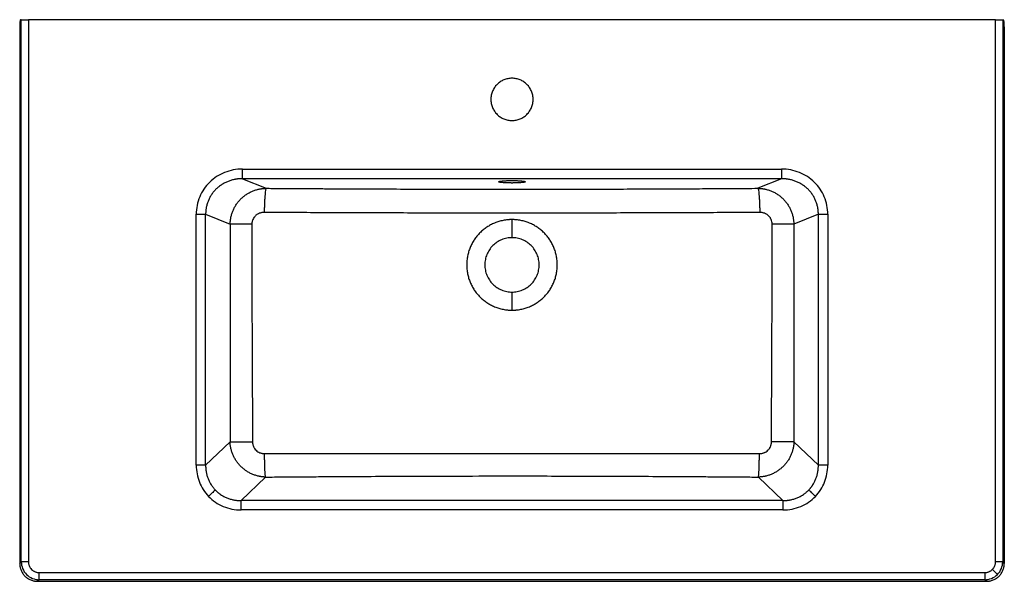
# Model space of a CAD drawing. Units: millimetres. Extents: x -408 to 408, y -234 to 232.
import ezdxf

# ---------------------------------------------------------------- set-up
doc = ezdxf.new("R2010")
doc.units = ezdxf.units.MM

msp = doc.modelspace()

# ---------------------------------------------------------------- linework, layer by layer
at = {"color": 7, "linetype": 'Continuous', "lineweight": 25}
for p, q in [((-406.19, 231.5), (-406.7, 231.5)), ((-406.19, -217.33), (-406.19, 231.5)), ((-400.25, 231.5), (-400.25, -217.33)), ((400.25, 231.5), (-400.25, 231.5)), ((400.25, -217.33), (400.25, 231.5)), ((406.19, 231.5), (406.19, -217.33)), ((406.19, 231.5), (406.7, 231.5)), ((-407.5, 225.5), (-407.5, -218.63)), ((407.5, 225.5), (407.5, -218.63)), ((-223.21, 107.8), (223.21, 107.8)), ((223.21, 99.83), (-223.21, 99.83)), ((-223.21, 99.83), (-203.51, 91.89)), ((223.21, 99.83), (203.51, 91.89)), ((-261.39, -137.39), (-261.39, 70.41)), ((-253.58, -137.39), (-253.58, 70.41)), ((-253.58, 70.41), (-233.25, 62.21)), ((0, 51), (0, 66)), ((253.58, 70.41), (233.25, 62.21)), ((253.58, -137.39), (253.58, 70.41)), ((261.39, 70.41), (261.39, -137.39)), ((0, -9), (0, 6)), ((-233.38, -117.97), (-253.58, -137.39)), ((253.58, -137.39), (233.38, -117.97)), ((-224.26, -166.63), (-204.02, -147.19)), ((204.02, -147.19), (224.26, -166.63)), ((224.26, -166.63), (-224.26, -166.63)), ((224.26, -174.44), (-224.26, -174.44)), ((-407.5, -218.63), (-406.19, -217.33)), ((407.5, -218.63), (406.19, -217.33)), ((-391.33, -226.25), (391.33, -226.25)), ((-391.33, -232.19), (-392.63, -233.5)), ((-392.63, -233.5), (392.63, -233.5)), ((391.33, -232.19), (-391.33, -232.19)), ((392.63, -233.5), (391.33, -232.19))]:
    msp.add_line(p, q, dxfattribs=at)
for points, knots in [([(-406.7, 231.5), (-406.71, 231.5), (-406.73, 231.5), (-406.76, 231.48), (-406.79, 231.46), (-406.83, 231.43), (-406.87, 231.37), (-406.93, 231.25), (-407.01, 231.05), (-407.08, 230.8), (-407.17, 230.4), (-407.27, 229.77), (-407.35, 229.01), (-407.41, 228.33), (-407.44, 227.8), (-407.47, 227.24), (-407.48, 226.74), (-407.49, 226.28), (-407.5, 225.89), (-407.5, 225.63), (-407.5, 225.5)], [0, 0, 0, 0, 0.025163, 0.050267, 0.075351, 0.100451, 0.125608, 0.188365, 0.251092, 0.313782, 0.376426, 0.501412, 0.626183, 0.688568, 0.750908, 0.813209, 0.875481, 0.917022, 0.958468, 1, 1, 1, 1]), ([(-406.19, 231.5), (-406.18, 231.5), (-406.16, 231.5), (-406.12, 231.5), (-406.08, 231.5), (-406.02, 231.5), (-405.93, 231.5), (-405.78, 231.5), (-405.54, 231.5), (-405.27, 231.5), (-404.84, 231.5), (-404.22, 231.5), (-403.49, 231.5), (-402.86, 231.5), (-402.36, 231.5), (-401.85, 231.5), (-401.38, 231.5), (-400.96, 231.5), (-400.61, 231.5), (-400.37, 231.5), (-400.25, 231.5)], [0, 0, 0, 0, 0.025034, 0.050025, 0.075004, 0.100005, 0.12506, 0.18754, 0.250084, 0.312564, 0.375108, 0.500006, 0.624903, 0.687384, 0.749928, 0.812408, 0.874952, 0.916646, 0.958278, 1, 1, 1, 1]), ([(400.25, 231.5), (400.32, 231.5), (400.46, 231.5), (400.68, 231.5), (400.89, 231.5), (401.11, 231.5), (401.43, 231.5), (401.85, 231.5), (402.36, 231.5), (402.86, 231.5), (403.49, 231.5), (404.22, 231.5), (404.84, 231.5), (405.27, 231.5), (405.54, 231.5), (405.78, 231.5), (405.94, 231.5), (406.06, 231.5), (406.14, 231.5), (406.18, 231.5), (406.19, 231.5)], [0, 0, 0, 0, 0.025034, 0.050025, 0.075004, 0.100005, 0.12506, 0.18754, 0.250084, 0.312564, 0.375108, 0.500006, 0.624903, 0.687384, 0.749928, 0.812408, 0.874952, 0.916646, 0.958278, 1, 1, 1, 1]), ([(407.5, 225.5), (407.5, 225.58), (407.5, 225.73), (407.5, 225.97), (407.49, 226.2), (407.49, 226.43), (407.48, 226.66), (407.48, 226.89), (407.47, 227.12), (407.46, 227.35), (407.45, 227.57), (407.42, 228.08), (407.37, 228.85), (407.27, 229.75), (407.15, 230.51), (407.03, 230.97), (406.93, 231.25), (406.87, 231.37), (406.81, 231.44), (406.76, 231.49), (406.72, 231.5), (406.7, 231.5)], [0, 0, 0, 0, 0.024618, 0.049302, 0.074052, 0.098869, 0.123753, 0.148707, 0.173729, 0.19882, 0.223982, 0.249215, 0.371096, 0.498625, 0.61752, 0.748858, 0.808217, 0.874375, 0.906967, 0.948843, 1, 1, 1, 1]), ([(17.5, 165.5), (17.5, 165.64), (17.5, 165.93), (17.48, 166.36), (17.45, 166.79), (17.42, 167.22), (17.37, 167.64), (17.31, 168.07), (17.24, 168.49), (17.09, 169.34), (16.77, 170.59), (16.19, 172.21), (15.46, 173.76), (14.28, 175.73), (12.45, 177.95), (9.79, 180.14), (6.74, 181.77), (3.44, 182.77), (0, 183.11), (-3.44, 182.77), (-6.74, 181.77), (-9.79, 180.14), (-12.45, 177.95), (-14.28, 175.73), (-15.46, 173.76), (-16.19, 172.21), (-16.77, 170.59), (-17.11, 169.25), (-17.29, 168.24), (-17.38, 167.56), (-17.45, 166.87), (-17.49, 166.19), (-17.5, 165.73), (-17.5, 165.5)], [0, 0, 0, 0, 0.007836, 0.015659, 0.023472, 0.031282, 0.039091, 0.046905, 0.054729, 0.062568, 0.093835, 0.125113, 0.15638, 0.187657, 0.250126, 0.312595, 0.375064, 0.437532, 0.500001, 0.56247, 0.624939, 0.687408, 0.749876, 0.812345, 0.843613, 0.87489, 0.906157, 0.937434, 0.949965, 0.962468, 0.974962, 0.987466, 1, 1, 1, 1]), ([(-17.5, 165.5), (-17.5, 165.36), (-17.5, 165.07), (-17.48, 164.64), (-17.45, 164.21), (-17.42, 163.78), (-17.37, 163.36), (-17.31, 162.93), (-17.24, 162.51), (-17.09, 161.66), (-16.77, 160.41), (-16.19, 158.79), (-15.46, 157.24), (-14.28, 155.27), (-12.45, 153.05), (-9.79, 150.86), (-6.74, 149.23), (-3.44, 148.23), (0, 147.89), (3.44, 148.23), (6.74, 149.23), (9.79, 150.86), (12.45, 153.05), (14.28, 155.27), (15.46, 157.24), (16.19, 158.79), (16.77, 160.41), (17.11, 161.75), (17.29, 162.76), (17.38, 163.44), (17.45, 164.13), (17.49, 164.81), (17.5, 165.27), (17.5, 165.5)], [0, 0, 0, 0, 0.007836, 0.015659, 0.023472, 0.031282, 0.039091, 0.046905, 0.054729, 0.062568, 0.093835, 0.125113, 0.15638, 0.187657, 0.250126, 0.312595, 0.375064, 0.437532, 0.500001, 0.56247, 0.624939, 0.687408, 0.749876, 0.812345, 0.843613, 0.87489, 0.906157, 0.937434, 0.949965, 0.962468, 0.974962, 0.987466, 1, 1, 1, 1]), ([(-223.21, 107.8), (-225.72, 107.8), (-228.23, 107.56), (-233.15, 106.61), (-235.56, 105.9), (-240.19, 104.04), (-242.4, 102.88), (-246.55, 100.18), (-248.49, 98.62), (-252.01, 95.17), (-253.6, 93.27), (-256.36, 89.21), (-257.54, 87.04), (-259.45, 82.51), (-260.17, 80.16), (-261.14, 75.34), (-261.39, 72.88), (-261.39, 70.41)], [0, 0, 0, 0, 0.125, 0.125, 0.25, 0.25, 0.375, 0.375, 0.5, 0.5, 0.625, 0.625, 0.75, 0.75, 0.875, 0.875, 1, 1, 1, 1]), ([(-223.21, 99.83), (-223.21, 99.87), (-223.21, 99.95), (-223.21, 100.2), (-223.21, 100.37), (-223.21, 100.81), (-223.21, 101.07), (-223.21, 101.68), (-223.21, 102.03), (-223.21, 102.79), (-223.21, 103.21), (-223.21, 104.08), (-223.21, 104.54), (-223.21, 105.47), (-223.21, 105.95), (-223.21, 106.89), (-223.21, 107.35), (-223.21, 107.8)], [0, 0, 0, 0, 0.125, 0.125, 0.25, 0.25, 0.375, 0.375, 0.5, 0.5, 0.625, 0.625, 0.75, 0.75, 0.875, 0.875, 1, 1, 1, 1]), ([(261.39, 70.41), (261.39, 72.88), (261.14, 75.34), (260.17, 80.16), (259.45, 82.51), (257.54, 87.04), (256.36, 89.21), (253.6, 93.27), (252.01, 95.17), (248.49, 98.62), (246.55, 100.18), (242.4, 102.88), (240.19, 104.04), (235.56, 105.9), (233.15, 106.61), (228.23, 107.56), (225.72, 107.8), (223.21, 107.8)], [0, 0, 0, 0, 0.125, 0.125, 0.25, 0.25, 0.375, 0.375, 0.5, 0.5, 0.625, 0.625, 0.75, 0.75, 0.875, 0.875, 1, 1, 1, 1]), ([(223.21, 107.8), (223.21, 107.35), (223.21, 106.89), (223.21, 105.95), (223.21, 105.47), (223.21, 104.54), (223.21, 104.08), (223.21, 103.21), (223.21, 102.79), (223.21, 102.03), (223.21, 101.68), (223.21, 101.07), (223.21, 100.81), (223.21, 100.37), (223.21, 100.2), (223.21, 99.95), (223.21, 99.87), (223.21, 99.83)], [0, 0, 0, 0, 0.125, 0.125, 0.25, 0.25, 0.375, 0.375, 0.5, 0.5, 0.625, 0.625, 0.75, 0.75, 0.875, 0.875, 1, 1, 1, 1]), ([(-223.21, 99.83), (-223.4, 99.83), (-223.78, 99.83), (-224.35, 99.82), (-224.92, 99.8), (-225.48, 99.77), (-226.03, 99.73), (-226.58, 99.67), (-227.11, 99.62), (-227.64, 99.55), (-228.17, 99.47), (-228.68, 99.39), (-230.02, 99.15), (-232.13, 98.65), (-234.97, 97.69), (-237.66, 96.47), (-240.23, 94.99), (-242.62, 93.29), (-244.83, 91.35), (-246.82, 89.21), (-248.59, 86.89), (-250.11, 84.41), (-251.38, 81.78), (-252.37, 79.05), (-252.92, 76.85), (-253.21, 75.26), (-253.35, 74.31), (-253.46, 73.34), (-253.53, 72.37), (-253.58, 71.39), (-253.58, 70.74), (-253.58, 70.41)], [0, 0, 0, 0, 0.01231, 0.024484, 0.036523, 0.048425, 0.060192, 0.071824, 0.08332, 0.09468, 0.105905, 0.116994, 0.127949, 0.192784, 0.254833, 0.3187, 0.380605, 0.443638, 0.505335, 0.56769, 0.62925, 0.691121, 0.752707, 0.814312, 0.87613, 0.896579, 0.917104, 0.937706, 0.958388, 0.979152, 1, 1, 1, 1]), ([(0, 96.28), (-0.1, 96.28), (-0.31, 96.28), (-0.62, 96.28), (-0.92, 96.29), (-1.23, 96.29), (-1.54, 96.29), (-1.84, 96.3), (-2.4, 96.31), (-3.2, 96.33), (-4.22, 96.36), (-5.19, 96.4), (-6.43, 96.47), (-7.83, 96.57), (-9.21, 96.73), (-10.23, 96.9), (-10.86, 97.09), (-11.07, 97.29), (-10.86, 97.49), (-10.23, 97.68), (-9.21, 97.86), (-7.83, 98.01), (-6.43, 98.11), (-5.19, 98.18), (-4.22, 98.22), (-3.2, 98.26), (-2.32, 98.28), (-1.61, 98.29), (-1.08, 98.3), (-0.54, 98.3), (-0.18, 98.3), (0, 98.3)], [0, 0, 0, 0, 0.008937, 0.017857, 0.026766, 0.035672, 0.044581, 0.053502, 0.06244, 0.093655, 0.124876, 0.156107, 0.187348, 0.249792, 0.312286, 0.374828, 0.437405, 0.500002, 0.562599, 0.625177, 0.687718, 0.750212, 0.812656, 0.843897, 0.875128, 0.90635, 0.937564, 0.953193, 0.968783, 0.984373, 1, 1, 1, 1]), ([(0, 98.3), (0.1, 98.3), (0.31, 98.3), (0.62, 98.3), (0.92, 98.3), (1.23, 98.29), (1.54, 98.29), (1.84, 98.29), (2.4, 98.28), (3.2, 98.26), (4.22, 98.22), (5.19, 98.18), (6.43, 98.11), (7.83, 98.01), (9.21, 97.86), (10.23, 97.68), (10.86, 97.49), (11.07, 97.29), (10.86, 97.09), (10.23, 96.9), (9.21, 96.73), (7.83, 96.57), (6.43, 96.47), (5.19, 96.4), (4.22, 96.36), (3.2, 96.33), (2.32, 96.31), (1.61, 96.29), (1.08, 96.29), (0.54, 96.28), (0.18, 96.28), (0, 96.28)], [0, 0, 0, 0, 0.008937, 0.017857, 0.026766, 0.035672, 0.044581, 0.053502, 0.06244, 0.093655, 0.124876, 0.156107, 0.187348, 0.249792, 0.312286, 0.374828, 0.437405, 0.500002, 0.562599, 0.625177, 0.687718, 0.750212, 0.812656, 0.843897, 0.875128, 0.90635, 0.937564, 0.953193, 0.968783, 0.984373, 1, 1, 1, 1]), ([(253.58, 70.41), (253.58, 70.59), (253.58, 70.95), (253.57, 71.48), (253.55, 72.02), (253.52, 72.55), (253.48, 73.08), (253.43, 73.61), (253.37, 74.13), (253.3, 74.66), (253.22, 75.18), (253.13, 75.7), (252.89, 76.99), (252.37, 79.05), (251.38, 81.78), (250.11, 84.41), (248.59, 86.89), (246.82, 89.21), (244.83, 91.35), (242.62, 93.29), (240.23, 94.99), (237.66, 96.47), (234.97, 97.69), (232.13, 98.65), (229.88, 99.19), (228.25, 99.46), (227.29, 99.6), (226.3, 99.71), (225.29, 99.78), (224.25, 99.83), (223.56, 99.83), (223.21, 99.83)], [0, 0, 0, 0, 0.011382, 0.022739, 0.034072, 0.045379, 0.056663, 0.067923, 0.079159, 0.090372, 0.101562, 0.112729, 0.123874, 0.185692, 0.247297, 0.308882, 0.370753, 0.432314, 0.494669, 0.556366, 0.619398, 0.681303, 0.74517, 0.80722, 0.872055, 0.892241, 0.912881, 0.933977, 0.955529, 0.977536, 1, 1, 1, 1]), ([(-233.25, 62.21), (-233.24, 62.39), (-233.24, 62.74), (-233.22, 63.27), (-233.19, 63.8), (-233.15, 64.33), (-233.1, 64.85), (-233.04, 65.38), (-232.97, 65.9), (-232.89, 66.42), (-232.81, 66.94), (-232.71, 67.46), (-232.45, 68.76), (-231.92, 70.81), (-230.91, 73.55), (-229.65, 76.17), (-228.14, 78.65), (-226.39, 80.99), (-224.44, 83.14), (-222.27, 85.1), (-219.95, 86.82), (-217.46, 88.33), (-214.86, 89.58), (-212.11, 90.58), (-209.95, 91.14), (-208.37, 91.44), (-207.46, 91.59), (-206.51, 91.71), (-205.54, 91.8), (-204.53, 91.87), (-203.85, 91.88), (-203.51, 91.89)], [0, 0, 0, 0, 0.0114154, 0.0228183, 0.0342086, 0.0455864, 0.0569518, 0.0683047, 0.0796453, 0.0909735, 0.1022894, 0.1135931, 0.1248845, 0.1874546, 0.2500741, 0.3121308, 0.3746598, 0.4367828, 0.4998415, 0.5615713, 0.6247651, 0.686074, 0.7495261, 0.8105566, 0.8747708, 0.89423, 0.9142541, 0.9348431, 0.955997, 0.977716, 1, 1, 1, 1]), ([(-203.51, 91.89), (-203.6, 91.79), (-203.69, 91.59), (-203.87, 90.96), (-203.96, 90.54), (-204.14, 89.46), (-204.23, 88.8), (-204.4, 87.28), (-204.48, 86.41), (-204.63, 84.49), (-204.69, 83.45), (-204.81, 81.26), (-204.86, 80.12), (-204.95, 77.78), (-204.98, 76.59), (-205.03, 74.24), (-205.04, 73.08), (-205.05, 71.96)], [0, 0, 0, 0, 0.125, 0.125, 0.25, 0.25, 0.375, 0.375, 0.5, 0.5, 0.625, 0.625, 0.75, 0.75, 0.875, 0.875, 1, 1, 1, 1]), ([(-203.51, 91.89), (-201.81, 91.88), (-198.42, 91.85), (-193.32, 91.82), (-188.23, 91.79), (-183.14, 91.75), (-178.06, 91.72), (-172.98, 91.69), (-167.9, 91.66), (-162.83, 91.63), (-157.76, 91.6), (-150.14, 91.56), (-139.97, 91.51), (-127.25, 91.45), (-114.54, 91.39), (-97.58, 91.33), (-76.39, 91.26), (-55.18, 91.21), (-38.21, 91.19), (-25.47, 91.18), (-12.74, 91.17), (0, 91.17), (12.74, 91.17), (25.47, 91.18), (38.21, 91.19), (55.13, 91.21), (76.34, 91.26), (97.53, 91.33), (114.54, 91.39), (127.25, 91.45), (139.97, 91.51), (151.83, 91.57), (162.83, 91.63), (172.98, 91.69), (183.15, 91.75), (193.33, 91.82), (200.11, 91.87), (203.51, 91.89)], [0, 0, 0, 0, 0.012548, 0.025086, 0.037614, 0.050131, 0.062638, 0.075135, 0.087622, 0.100099, 0.112566, 0.125023, 0.156328, 0.187514, 0.218859, 0.249999, 0.312483, 0.374974, 0.406224, 0.437478, 0.468737, 0.5, 0.531263, 0.562522, 0.593776, 0.625026, 0.687139, 0.750001, 0.781142, 0.812486, 0.843671, 0.874977, 0.899902, 0.924867, 0.949871, 0.974915, 1, 1, 1, 1]), ([(203.51, 91.89), (203.7, 91.89), (204.07, 91.88), (204.63, 91.86), (205.18, 91.83), (205.71, 91.79), (206.25, 91.74), (206.77, 91.68), (207.28, 91.61), (207.79, 91.54), (208.28, 91.46), (208.77, 91.37), (210.06, 91.11), (212.09, 90.59), (214.84, 89.58), (217.43, 88.34), (219.93, 86.84), (222.25, 85.12), (224.42, 83.16), (226.37, 81.02), (228.12, 78.69), (229.63, 76.21), (230.9, 73.58), (231.91, 70.85), (232.48, 68.65), (232.79, 67.07), (232.95, 66.11), (233.07, 65.14), (233.16, 64.17), (233.22, 63.19), (233.24, 62.54), (233.25, 62.21)], [0, 0, 0, 0, 0.012186, 0.024206, 0.036058, 0.047742, 0.05926, 0.07061, 0.081793, 0.092809, 0.103657, 0.114339, 0.124853, 0.189001, 0.249967, 0.313267, 0.37443, 0.437783, 0.499661, 0.562353, 0.624117, 0.686987, 0.749377, 0.811801, 0.874173, 0.89504, 0.915947, 0.936897, 0.957889, 0.978923, 1, 1, 1, 1]), ([(203.51, 91.89), (203.6, 91.79), (203.69, 91.59), (203.87, 90.96), (203.96, 90.54), (204.14, 89.46), (204.23, 88.8), (204.4, 87.28), (204.48, 86.41), (204.63, 84.49), (204.69, 83.45), (204.81, 81.26), (204.86, 80.12), (204.95, 77.78), (204.98, 76.59), (205.03, 74.24), (205.04, 73.08), (205.05, 71.96)], [0, 0, 0, 0, 0.125, 0.125, 0.25, 0.25, 0.375, 0.375, 0.5, 0.5, 0.625, 0.625, 0.75, 0.75, 0.875, 0.875, 1, 1, 1, 1]), ([(-261.39, 70.41), (-260.55, 70.41), (-259.67, 70.41), (-257.96, 70.41), (-257.12, 70.41), (-255.67, 70.41), (-255.04, 70.41), (-254.09, 70.41), (-253.77, 70.41), (-253.58, 70.41)], [0, 0, 0, 0, 0.25, 0.25, 0.5, 0.5, 0.75, 0.75, 1, 1, 1, 1]), ([(-205.05, 71.96), (-205.72, 71.96), (-206.37, 71.91), (-207.35, 71.74), (-207.67, 71.66), (-208.31, 71.49), (-208.63, 71.39), (-209.55, 71.04), (-210.14, 70.75), (-210.98, 70.23), (-211.26, 70.04), (-211.78, 69.65), (-212.03, 69.44), (-212.51, 68.99), (-212.74, 68.76), (-213.18, 68.26), (-213.38, 68), (-213.96, 67.2), (-214.28, 66.63), (-214.68, 65.73), (-214.8, 65.42), (-215, 64.79), (-215.08, 64.47), (-215.28, 63.51), (-215.35, 62.86), (-215.35, 62.2)], [0, 0, 0, 0, 0.125, 0.125, 0.1875, 0.1875, 0.25, 0.25, 0.375, 0.375, 0.4375, 0.4375, 0.5, 0.5, 0.5625, 0.5625, 0.625, 0.625, 0.75, 0.75, 0.8125, 0.8125, 0.875, 0.875, 1, 1, 1, 1]), ([(205.05, 71.96), (188, 71.83), (170.94, 71.73), (136.8, 71.57), (119.73, 71.52), (85.55, 71.44), (68.45, 71.41), (42.78, 71.39), (34.22, 71.38), (21.39, 71.37), (17.12, 71.36), (8.57, 71.36), (4.31, 71.35), (-4.23, 71.35), (-8.5, 71.36), (-17.04, 71.36), (-21.32, 71.37), (-34.15, 71.38), (-42.71, 71.39), (-68.39, 71.41), (-85.49, 71.44), (-119.69, 71.52), (-136.78, 71.57), (-170.93, 71.73), (-188, 71.83), (-205.05, 71.96)], [0, 0, 0, 0, 0.125, 0.125, 0.25, 0.25, 0.375, 0.375, 0.4375, 0.4375, 0.46875, 0.46875, 0.5, 0.5, 0.53125, 0.53125, 0.5625, 0.5625, 0.625, 0.625, 0.75, 0.75, 0.875, 0.875, 1, 1, 1, 1]), ([(0, 66), (-0.2, 66), (-0.61, 66), (-1.23, 65.98), (-1.84, 65.96), (-2.45, 65.92), (-3.06, 65.88), (-4.08, 65.78), (-5.5, 65.61), (-7.32, 65.29), (-9.12, 64.89), (-11.48, 64.24), (-14.37, 63.2), (-17.71, 61.63), (-20.87, 59.73), (-23.83, 57.53), (-26.56, 55.06), (-29.03, 52.33), (-31.23, 49.37), (-33.13, 46.21), (-34.7, 42.87), (-35.94, 39.4), (-36.84, 35.83), (-37.38, 32.18), (-37.56, 28.5), (-37.38, 24.82), (-36.84, 21.17), (-35.94, 17.6), (-34.7, 14.13), (-33.13, 10.79), (-31.23, 7.63), (-29.03, 4.67), (-26.56, 1.94), (-23.83, -0.53), (-20.87, -2.73), (-17.71, -4.63), (-14.37, -6.2), (-11.48, -7.24), (-9.12, -7.89), (-7.32, -8.29), (-5.5, -8.61), (-3.88, -8.81), (-2.45, -8.93), (-1.23, -8.99), (-0.41, -9), (0, -9)], [0, 0, 0, 0, 0.005212, 0.010422, 0.01563, 0.020838, 0.026048, 0.03126, 0.046889, 0.062518, 0.078146, 0.093775, 0.125023, 0.156272, 0.18752, 0.218768, 0.250016, 0.281264, 0.312512, 0.34376, 0.375008, 0.406256, 0.437504, 0.468752, 0.500001, 0.531249, 0.562497, 0.593745, 0.624993, 0.656241, 0.687489, 0.718737, 0.749985, 0.781233, 0.812481, 0.84373, 0.874978, 0.906226, 0.921854, 0.937483, 0.953112, 0.968741, 0.979162, 0.989578, 1, 1, 1, 1]), ([(0, -9), (0.2, -9), (0.61, -9), (1.23, -8.98), (1.84, -8.96), (2.45, -8.92), (3.06, -8.88), (4.08, -8.78), (5.5, -8.61), (7.32, -8.29), (9.12, -7.89), (11.48, -7.24), (14.37, -6.2), (17.71, -4.63), (20.87, -2.73), (23.83, -0.53), (26.56, 1.94), (29.03, 4.67), (31.23, 7.63), (33.13, 10.79), (34.7, 14.13), (35.94, 17.6), (36.84, 21.17), (37.38, 24.82), (37.56, 28.5), (37.38, 32.18), (36.84, 35.83), (35.94, 39.4), (34.7, 42.87), (33.13, 46.21), (31.23, 49.37), (29.03, 52.33), (26.56, 55.06), (23.83, 57.53), (20.87, 59.73), (17.71, 61.63), (14.37, 63.2), (11.48, 64.24), (9.12, 64.89), (7.32, 65.29), (5.5, 65.61), (3.88, 65.81), (2.45, 65.93), (1.23, 65.99), (0.41, 66), (0, 66)], [0, 0, 0, 0, 0.005212, 0.010422, 0.01563, 0.020838, 0.026048, 0.03126, 0.046889, 0.062518, 0.078146, 0.093775, 0.125023, 0.156272, 0.18752, 0.218768, 0.250016, 0.281264, 0.312512, 0.34376, 0.375008, 0.406256, 0.437504, 0.468752, 0.500001, 0.531249, 0.562497, 0.593745, 0.624993, 0.656241, 0.687489, 0.718737, 0.749985, 0.781233, 0.812481, 0.84373, 0.874978, 0.906226, 0.921854, 0.937483, 0.953112, 0.968741, 0.979162, 0.989578, 1, 1, 1, 1]), ([(215.35, 62.2), (215.35, 62.86), (215.28, 63.52), (215.01, 64.82), (214.81, 65.44), (214.41, 66.34), (214.26, 66.63), (213.94, 67.2), (213.76, 67.48), (213.18, 68.28), (212.75, 68.77), (212.03, 69.44), (211.77, 69.66), (211.24, 70.05), (210.97, 70.24), (210.13, 70.75), (209.54, 71.04), (208.62, 71.39), (208.3, 71.49), (207.66, 71.67), (207.34, 71.74), (206.37, 71.91), (205.72, 71.96), (205.05, 71.96)], [0, 0, 0, 0, 0.125, 0.125, 0.25, 0.25, 0.3125, 0.3125, 0.375, 0.375, 0.5, 0.5, 0.5625, 0.5625, 0.625, 0.625, 0.75, 0.75, 0.8125, 0.8125, 0.875, 0.875, 1, 1, 1, 1]), ([(253.58, 70.41), (253.77, 70.41), (254.09, 70.41), (255.04, 70.41), (255.67, 70.41), (257.12, 70.41), (257.96, 70.41), (259.67, 70.41), (260.55, 70.41), (261.39, 70.41)], [0, 0, 0, 0, 0.25, 0.25, 0.5, 0.5, 0.75, 0.75, 1, 1, 1, 1]), ([(-233.25, 62.21), (-233.25, 54.7), (-233.25, 39.69), (-233.26, 17.16), (-233.27, -5.36), (-233.28, -27.88), (-233.3, -50.4), (-233.33, -72.93), (-233.35, -95.45), (-233.37, -110.46), (-233.38, -117.97)], [0, 0, 0, 0, 0.125, 0.25, 0.375, 0.5, 0.625, 0.75, 0.875, 1, 1, 1, 1]), ([(-215.35, 62.2), (-216.33, 62.2), (-217.34, 62.2), (-219.34, 62.2), (-220.34, 62.2), (-222.31, 62.2), (-223.28, 62.2), (-225.13, 62.2), (-226.01, 62.2), (-227.66, 62.2), (-228.43, 62.2), (-229.82, 62.2), (-230.44, 62.21), (-231.52, 62.21), (-231.98, 62.21), (-232.73, 62.21), (-233.03, 62.21), (-233.25, 62.21)], [0, 0, 0, 0, 0.125, 0.125, 0.25, 0.25, 0.375, 0.375, 0.5, 0.5, 0.625, 0.625, 0.75, 0.75, 0.875, 0.875, 1, 1, 1, 1]), ([(-215.35, 62.2), (-215.34, 47.18), (-215.33, 32.16), (-215.28, 2.11), (-215.24, -12.92), (-215.07, -58), (-214.9, -88.04), (-214.75, -118.06)], [0, 0, 0, 0, 0.25, 0.25, 0.5, 0.5, 1, 1, 1, 1]), ([(214.75, -118.06), (214.9, -88.04), (215.07, -58), (215.24, -12.92), (215.28, 2.1), (215.33, 32.16), (215.34, 47.18), (215.35, 62.2)], [0, 0, 0, 0, 0.5, 0.5, 0.75, 0.75, 1, 1, 1, 1]), ([(233.25, 62.21), (233.03, 62.21), (232.73, 62.21), (231.98, 62.21), (231.52, 62.21), (230.44, 62.21), (229.82, 62.2), (228.43, 62.2), (227.66, 62.2), (226.01, 62.2), (225.13, 62.2), (223.28, 62.2), (222.31, 62.2), (220.34, 62.2), (219.34, 62.2), (217.34, 62.2), (216.33, 62.2), (215.35, 62.2)], [0, 0, 0, 0, 0.125, 0.125, 0.25, 0.25, 0.375, 0.375, 0.5, 0.5, 0.625, 0.625, 0.75, 0.75, 0.875, 0.875, 1, 1, 1, 1]), ([(233.25, 62.21), (233.25, 54.7), (233.25, 39.69), (233.26, 17.16), (233.27, -5.36), (233.28, -27.88), (233.3, -50.4), (233.33, -72.93), (233.35, -95.45), (233.37, -110.46), (233.38, -117.97)], [0, 0, 0, 0, 0.125, 0.25, 0.375, 0.5, 0.625, 0.75, 0.875, 1, 1, 1, 1]), ([(0, 51), (-1.47, 51), (-2.95, 50.86), (-5.83, 50.28), (-7.25, 49.85), (-9.97, 48.72), (-11.28, 48.03), (-13.72, 46.39), (-16.01, 44.51), (-18.83, 41.08), (-20.92, 37.17), (-22.21, 32.92), (-22.65, 28.5), (-22.21, 24.08), (-20.92, 19.83), (-18.83, 15.92), (-16.01, 12.49), (-12.58, 9.67), (-8.67, 7.58), (-4.42, 6.29), (-1.47, 6), (0, 6)], [0.5, 0.5, 0.5, 0.5, 0.53125, 0.53125, 0.5625, 0.5625, 0.59375, 0.59375, 0.625, 0.65625, 0.6875, 0.71875, 0.75, 0.78125, 0.8125, 0.84375, 0.875, 0.90625, 0.9375, 0.96875, 1, 1, 1, 1]), ([(0, 6), (1.47, 6), (4.42, 6.29), (8.67, 7.58), (12.58, 9.67), (16.01, 12.49), (18.83, 15.92), (20.92, 19.83), (22.21, 24.08), (22.65, 28.5), (22.36, 31.45), (21.78, 34.33), (21.35, 35.75), (20.22, 38.47), (19.53, 39.78), (17.89, 42.22), (16.01, 44.51), (13.72, 46.39), (11.28, 48.03), (9.97, 48.72), (7.25, 49.85), (5.83, 50.28), (2.95, 50.86), (1.47, 51), (0, 51)], [0, 0, 0, 0, 0.03125, 0.0625, 0.09375, 0.125, 0.15625, 0.1875, 0.21875, 0.25, 0.28125, 0.28125, 0.3125, 0.3125, 0.34375, 0.34375, 0.375, 0.40625, 0.40625, 0.4375, 0.4375, 0.46875, 0.46875, 0.5, 0.5, 0.5, 0.5]), ([(-204.02, -147.19), (-204.2, -147.18), (-204.55, -147.17), (-205.08, -147.14), (-205.6, -147.1), (-206.12, -147.05), (-206.63, -147), (-207.15, -146.94), (-207.65, -146.86), (-208.16, -146.78), (-208.66, -146.69), (-209.15, -146.6), (-210.42, -146.33), (-212.42, -145.79), (-215.1, -144.78), (-217.65, -143.54), (-220.09, -142.05), (-222.38, -140.35), (-224.51, -138.43), (-226.44, -136.32), (-228.16, -134.04), (-229.66, -131.61), (-230.93, -129.05), (-231.94, -126.38), (-232.53, -124.25), (-232.86, -122.7), (-233.02, -121.77), (-233.15, -120.84), (-233.26, -119.89), (-233.34, -118.93), (-233.36, -118.29), (-233.38, -117.97)], [0, 0, 0, 0, 0.011656, 0.023251, 0.034784, 0.046257, 0.057668, 0.069019, 0.080308, 0.091537, 0.102704, 0.113811, 0.124857, 0.188059, 0.249991, 0.312625, 0.374458, 0.437273, 0.499679, 0.561985, 0.62426, 0.686653, 0.749395, 0.811546, 0.874453, 0.895034, 0.915752, 0.936607, 0.9576, 0.978731, 1, 1, 1, 1]), ([(-233.38, -117.97), (-233.15, -117.98), (-232.85, -117.98), (-232.06, -117.99), (-231.59, -118), (-230.46, -118.01), (-229.81, -118.01), (-228.36, -118.02), (-227.56, -118.03), (-225.83, -118.03), (-224.9, -118.04), (-222.97, -118.05), (-221.96, -118.05), (-219.91, -118.05), (-218.87, -118.06), (-216.8, -118.06), (-215.76, -118.06), (-214.75, -118.06)], [0, 0, 0, 0, 0.125, 0.125, 0.25, 0.25, 0.375, 0.375, 0.5, 0.5, 0.625, 0.625, 0.75, 0.75, 0.875, 0.875, 1, 1, 1, 1]), ([(-214.75, -118.06), (-214.75, -118.71), (-214.69, -119.35), (-214.49, -120.3), (-214.41, -120.62), (-214.22, -121.23), (-214.12, -121.54), (-213.87, -122.13), (-213.73, -122.42), (-213.42, -122.98), (-213.25, -123.26), (-212.7, -124.07), (-212.29, -124.56), (-211.36, -125.46), (-210.85, -125.86), (-209.76, -126.56), (-209.19, -126.85), (-208.29, -127.21), (-207.98, -127.31), (-207.36, -127.49), (-207.04, -127.56), (-206.1, -127.74), (-205.46, -127.8), (-204.81, -127.8)], [0, 0, 0, 0, 0.125, 0.125, 0.1875, 0.1875, 0.25, 0.25, 0.3125, 0.3125, 0.375, 0.375, 0.5, 0.5, 0.625, 0.625, 0.75, 0.75, 0.8125, 0.8125, 0.875, 0.875, 1, 1, 1, 1]), ([(233.38, -117.97), (233.37, -118.15), (233.36, -118.49), (233.33, -119.01), (233.29, -119.53), (233.24, -120.05), (233.18, -120.57), (233.12, -121.08), (233.05, -121.59), (232.96, -122.09), (232.87, -122.59), (232.77, -123.09), (232.5, -124.36), (231.95, -126.35), (230.94, -129.02), (229.68, -131.57), (228.19, -134.01), (226.46, -136.29), (224.53, -138.4), (222.41, -140.32), (220.13, -142.03), (217.69, -143.52), (215.13, -144.77), (212.45, -145.78), (210.31, -146.36), (208.76, -146.68), (207.84, -146.84), (206.9, -146.97), (205.95, -147.07), (204.99, -147.15), (204.35, -147.17), (204.02, -147.19)], [0, 0, 0, 0, 0.011555, 0.023069, 0.034542, 0.045974, 0.057366, 0.068717, 0.080028, 0.091298, 0.102528, 0.113717, 0.124866, 0.187823, 0.25002, 0.312444, 0.37452, 0.437111, 0.499731, 0.56188, 0.624432, 0.686533, 0.749439, 0.811388, 0.874606, 0.894988, 0.915577, 0.936373, 0.957375, 0.978584, 1, 1, 1, 1]), ([(204.81, -127.8), (205.46, -127.8), (206.1, -127.74), (207.06, -127.56), (207.37, -127.49), (207.99, -127.31), (208.3, -127.2), (208.9, -126.97), (209.19, -126.84), (209.77, -126.54), (210.05, -126.38), (210.87, -125.85), (211.37, -125.45), (212.06, -124.78), (212.28, -124.54), (212.7, -124.04), (212.9, -123.78), (213.44, -122.98), (213.75, -122.42), (214.12, -121.52), (214.23, -121.22), (214.42, -120.6), (214.5, -120.29), (214.69, -119.35), (214.75, -118.71), (214.75, -118.06)], [0, 0, 0, 0, 0.125, 0.125, 0.1875, 0.1875, 0.25, 0.25, 0.3125, 0.3125, 0.375, 0.375, 0.5, 0.5, 0.5625, 0.5625, 0.625, 0.625, 0.75, 0.75, 0.8125, 0.8125, 0.875, 0.875, 1, 1, 1, 1]), ([(233.38, -117.97), (233.15, -117.98), (232.85, -117.98), (232.06, -117.99), (231.59, -118), (230.46, -118.01), (229.81, -118.01), (228.36, -118.02), (227.56, -118.03), (225.83, -118.03), (224.9, -118.04), (222.97, -118.05), (221.96, -118.05), (219.91, -118.05), (218.87, -118.06), (216.8, -118.06), (215.76, -118.06), (214.75, -118.06)], [0, 0, 0, 0, 0.125, 0.125, 0.25, 0.25, 0.375, 0.375, 0.5, 0.5, 0.625, 0.625, 0.75, 0.75, 0.875, 0.875, 1, 1, 1, 1]), ([(-204.81, -127.8), (-170.7, -127.7), (-136.57, -127.66), (-68.29, -127.63), (-34.14, -127.63), (34.17, -127.63), (68.31, -127.63), (136.58, -127.66), (170.7, -127.7), (204.81, -127.8)], [0, 0, 0, 0, 0.25, 0.25, 0.5, 0.5, 0.75, 0.75, 1, 1, 1, 1]), ([(-204.02, -147.19), (-204.06, -146.96), (-204.11, -146.66), (-204.2, -145.86), (-204.24, -145.36), (-204.33, -144.19), (-204.37, -143.52), (-204.45, -142), (-204.49, -141.16), (-204.56, -139.34), (-204.6, -138.37), (-204.66, -136.34), (-204.69, -135.29), (-204.73, -133.15), (-204.75, -132.06), (-204.79, -129.91), (-204.8, -128.84), (-204.81, -127.8)], [0, 0, 0, 0, 0.125, 0.125, 0.25, 0.25, 0.375, 0.375, 0.5, 0.5, 0.625, 0.625, 0.75, 0.75, 0.875, 0.875, 1, 1, 1, 1]), ([(204.02, -147.19), (204.06, -146.96), (204.11, -146.66), (204.2, -145.86), (204.24, -145.36), (204.33, -144.19), (204.37, -143.52), (204.45, -142), (204.49, -141.16), (204.56, -139.34), (204.6, -138.37), (204.66, -136.34), (204.69, -135.29), (204.73, -133.15), (204.75, -132.06), (204.79, -129.9), (204.8, -128.84), (204.81, -127.8)], [0, 0, 0, 0, 0.125, 0.125, 0.25, 0.25, 0.375, 0.375, 0.5, 0.5, 0.625, 0.625, 0.75, 0.75, 0.875, 0.875, 1, 1, 1, 1]), ([(-261.39, -137.39), (-261.39, -139.79), (-261.16, -142.18), (-260.27, -146.86), (-259.61, -149.14), (-257.86, -153.54), (-256.78, -155.64), (-254.24, -159.6), (-252.78, -161.46), (-251.15, -163.15)], [0, 0, 0, 0, 0.25, 0.25, 0.5, 0.5, 0.75, 0.75, 1, 1, 1, 1]), ([(-253.58, -137.39), (-253.77, -137.39), (-254.09, -137.39), (-255.04, -137.39), (-255.67, -137.39), (-257.12, -137.39), (-257.96, -137.39), (-259.67, -137.39), (-260.55, -137.39), (-261.39, -137.39)], [0, 0, 0, 0, 0.25, 0.25, 0.5, 0.5, 0.75, 0.75, 1, 1, 1, 1]), ([(-253.58, -137.39), (-253.59, -137.56), (-253.59, -137.92), (-253.58, -138.45), (-253.56, -138.98), (-253.54, -139.5), (-253.5, -140.02), (-253.46, -140.54), (-253.41, -141.06), (-253.35, -141.57), (-253.28, -142.07), (-253.2, -142.58), (-252.99, -143.85), (-252.53, -145.85), (-251.64, -148.53), (-250.5, -151.09), (-249.42, -152.98), (-248.57, -154.27), (-248.03, -155.03), (-247.47, -155.77), (-246.89, -156.49), (-246.28, -157.19), (-245.86, -157.64), (-245.65, -157.86)], [0, 0, 0, 0, 0.023724, 0.047318, 0.070784, 0.094122, 0.117333, 0.140416, 0.163373, 0.186205, 0.208912, 0.231494, 0.253952, 0.380625, 0.504646, 0.629574, 0.752929, 0.794263, 0.835527, 0.876726, 0.917867, 0.958956, 1, 1, 1, 1]), ([(245.65, -157.86), (245.76, -157.74), (245.99, -157.5), (246.33, -157.12), (246.67, -156.74), (246.99, -156.36), (247.31, -155.97), (247.63, -155.57), (247.93, -155.16), (248.23, -154.76), (248.52, -154.34), (248.8, -153.92), (249.49, -152.86), (250.5, -151.09), (251.64, -148.53), (252.53, -145.85), (253.02, -143.71), (253.27, -142.15), (253.39, -141.22), (253.49, -140.28), (253.55, -139.33), (253.59, -138.36), (253.59, -137.71), (253.58, -137.39)], [0, 0, 0, 0, 0.022383, 0.044778, 0.067188, 0.089612, 0.112052, 0.134508, 0.156983, 0.179476, 0.201989, 0.224523, 0.247078, 0.370434, 0.495361, 0.619383, 0.746056, 0.787322, 0.829007, 0.871114, 0.913646, 0.956607, 1, 1, 1, 1]), ([(251.15, -163.15), (252.78, -161.46), (254.24, -159.6), (256.78, -155.64), (257.86, -153.54), (259.61, -149.14), (260.27, -146.86), (261.16, -142.18), (261.39, -139.79), (261.39, -137.39)], [0, 0, 0, 0, 0.25, 0.25, 0.5, 0.5, 0.75, 0.75, 1, 1, 1, 1]), ([(261.39, -137.39), (260.55, -137.39), (259.67, -137.39), (257.96, -137.39), (257.12, -137.39), (255.67, -137.39), (255.04, -137.39), (254.09, -137.39), (253.77, -137.39), (253.58, -137.39)], [0, 0, 0, 0, 0.25, 0.25, 0.5, 0.5, 0.75, 0.75, 1, 1, 1, 1]), ([(-204.02, -147.19), (-201.59, -147.16), (-196.71, -147.12), (-189.41, -147.06), (-182.11, -147.01), (-174.82, -146.95), (-167.54, -146.9), (-160.27, -146.85), (-153.01, -146.8), (-138.41, -146.7), (-116.57, -146.58), (-89.83, -146.46), (-65.58, -146.38), (-36.42, -146.31), (4.86, -146.27), (48.55, -146.32), (87.42, -146.45), (114.12, -146.57), (138.44, -146.7), (157.86, -146.83), (174.87, -146.95), (189.44, -147.06), (199.16, -147.14), (204.02, -147.19)], [0, 0, 0, 0, 0.0179328, 0.0358442, 0.053734, 0.0716025, 0.0894496, 0.1072753, 0.1250798, 0.1428629, 0.214576, 0.2857119, 0.3394346, 0.3928506, 0.5000002, 0.6428631, 0.7139985, 0.785712, 0.8391281, 0.8928509, 0.9284929, 0.9642092, 1, 1, 1, 1]), ([(-245.65, -157.86), (-245.82, -158.03), (-246.08, -158.28), (-246.78, -158.96), (-247.23, -159.38), (-248.24, -160.36), (-248.81, -160.91), (-249.98, -162.03), (-250.58, -162.6), (-251.15, -163.15)], [0, 0, 0, 0, 0.25, 0.25, 0.5, 0.5, 0.75, 0.75, 1, 1, 1, 1]), ([(-245.65, -157.86), (-245.52, -157.99), (-245.28, -158.24), (-244.9, -158.62), (-244.51, -158.98), (-244.12, -159.34), (-243.72, -159.69), (-243.31, -160.04), (-242.89, -160.37), (-242.47, -160.7), (-242.04, -161.02), (-241.61, -161.34), (-240.51, -162.1), (-238.67, -163.21), (-236, -164.47), (-233.19, -165.45), (-230.94, -166), (-229.3, -166.28), (-228.32, -166.41), (-227.32, -166.52), (-226.31, -166.59), (-225.29, -166.63), (-224.6, -166.63), (-224.26, -166.63)], [0, 0, 0, 0, 0.022349, 0.044713, 0.067092, 0.089487, 0.111899, 0.134331, 0.156782, 0.179253, 0.201747, 0.224264, 0.246805, 0.37, 0.49494, 0.618853, 0.745716, 0.786913, 0.828578, 0.870715, 0.913329, 0.956423, 1, 1, 1, 1]), ([(224.26, -166.63), (224.45, -166.63), (224.82, -166.63), (225.39, -166.62), (225.95, -166.6), (226.5, -166.57), (227.05, -166.53), (227.6, -166.49), (228.14, -166.43), (228.68, -166.36), (229.21, -166.29), (229.74, -166.2), (231.08, -165.96), (233.19, -165.45), (236, -164.47), (238.67, -163.21), (240.64, -162.02), (241.97, -161.08), (242.76, -160.49), (243.51, -159.87), (244.25, -159.23), (244.96, -158.56), (245.42, -158.1), (245.65, -157.86)], [0, 0, 0, 0, 0.02383, 0.047516, 0.071059, 0.094458, 0.117714, 0.140828, 0.163801, 0.186634, 0.209326, 0.231878, 0.254292, 0.381155, 0.505069, 0.630009, 0.753204, 0.794509, 0.835736, 0.876892, 0.917983, 0.959017, 1, 1, 1, 1]), ([(245.65, -157.86), (245.82, -158.03), (246.08, -158.28), (246.78, -158.96), (247.23, -159.38), (248.24, -160.36), (248.81, -160.91), (249.98, -162.03), (250.58, -162.6), (251.15, -163.15)], [0, 0, 0, 0, 0.25, 0.25, 0.5, 0.5, 0.75, 0.75, 1, 1, 1, 1]), ([(-251.15, -163.15), (-249.43, -164.93), (-247.54, -166.54), (-243.44, -169.35), (-241.25, -170.54), (-236.65, -172.47), (-234.25, -173.21), (-229.32, -174.19), (-226.79, -174.44), (-224.26, -174.44)], [0, 0, 0, 0, 0.25, 0.25, 0.5, 0.5, 0.75, 0.75, 1, 1, 1, 1]), ([(-224.26, -174.44), (-224.26, -173.61), (-224.26, -172.72), (-224.26, -170.99), (-224.26, -170.16), (-224.26, -168.69), (-224.26, -168.07), (-224.26, -167.12), (-224.26, -166.8), (-224.26, -166.63)], [0, 0, 0, 0, 0.25, 0.25, 0.5, 0.5, 0.75, 0.75, 1, 1, 1, 1]), ([(224.26, -174.44), (226.79, -174.44), (229.32, -174.19), (234.25, -173.21), (236.65, -172.47), (241.25, -170.54), (243.44, -169.35), (247.54, -166.54), (249.43, -164.93), (251.15, -163.15)], [0, 0, 0, 0, 0.25, 0.25, 0.5, 0.5, 0.75, 0.75, 1, 1, 1, 1]), ([(224.26, -166.63), (224.26, -166.8), (224.26, -167.12), (224.26, -168.07), (224.26, -168.69), (224.26, -170.16), (224.26, -170.99), (224.26, -172.72), (224.26, -173.61), (224.26, -174.44)], [0, 0, 0, 0, 0.25, 0.25, 0.5, 0.5, 0.75, 0.75, 1, 1, 1, 1]), ([(-407.5, -218.63), (-407.5, -218.75), (-407.5, -219), (-407.48, -219.37), (-407.46, -219.73), (-407.43, -220.1), (-407.39, -220.46), (-407.34, -220.82), (-407.28, -221.19), (-407.15, -221.91), (-406.89, -222.97), (-406.4, -224.35), (-405.77, -225.67), (-404.78, -227.34), (-403.23, -229.23), (-401.34, -230.78), (-399.67, -231.77), (-398.35, -232.4), (-396.97, -232.89), (-395.79, -233.18), (-394.82, -233.35), (-394.1, -233.43), (-393.37, -233.49), (-392.88, -233.5), (-392.63, -233.5)], [0, 0, 0, 0, 0.01575, 0.031465, 0.047155, 0.06283, 0.078497, 0.094168, 0.109851, 0.125555, 0.188159, 0.250674, 0.313115, 0.375496, 0.500005, 0.624513, 0.686894, 0.749335, 0.811851, 0.874455, 0.905839, 0.937175, 0.968537, 1, 1, 1, 1]), ([(-400.25, -217.33), (-400.91, -217.33), (-401.61, -217.33), (-402.97, -217.33), (-403.63, -217.33), (-404.76, -217.33), (-405.23, -217.33), (-405.9, -217.33), (-406.11, -217.33), (-406.19, -217.33)], [0, 0, 0, 0, 0.25, 0.25, 0.5, 0.5, 0.75, 0.75, 1, 1, 1, 1]), ([(-406.19, -217.33), (-406.18, -219.27), (-405.79, -221.21), (-404.29, -224.8), (-403.19, -226.44), (-400.44, -229.19), (-398.8, -230.29), (-395.21, -231.79), (-393.27, -232.18), (-391.33, -232.19)], [0, 0, 0, 0, 0.25, 0.25, 0.5, 0.5, 0.75, 0.75, 1, 1, 1, 1]), ([(-400.25, -217.33), (-400.25, -217.42), (-400.24, -217.62), (-400.23, -217.91), (-400.21, -218.21), (-400.17, -218.5), (-400.13, -218.79), (-400.04, -219.27), (-399.88, -219.93), (-399.58, -220.76), (-399.21, -221.55), (-398.61, -222.55), (-397.68, -223.68), (-396.55, -224.61), (-395.55, -225.21), (-394.76, -225.58), (-393.93, -225.88), (-393.17, -226.07), (-392.5, -226.18), (-391.91, -226.24), (-391.52, -226.24), (-391.33, -226.25)], [0, 0, 0, 0, 0.020992, 0.041927, 0.062829, 0.083719, 0.10462, 0.125554, 0.188159, 0.250675, 0.313116, 0.375498, 0.500008, 0.624518, 0.6869, 0.749342, 0.811858, 0.874463, 0.916292, 0.958078, 1, 1, 1, 1]), ([(392.63, -233.5), (392.75, -233.5), (393, -233.5), (393.37, -233.48), (393.73, -233.46), (394.1, -233.43), (394.46, -233.39), (394.82, -233.34), (395.19, -233.28), (395.91, -233.15), (396.97, -232.89), (398.35, -232.4), (399.67, -231.77), (401.34, -230.78), (403.23, -229.23), (404.78, -227.34), (405.77, -225.67), (406.4, -224.35), (406.89, -222.97), (407.18, -221.79), (407.35, -220.82), (407.43, -220.1), (407.49, -219.37), (407.5, -218.88), (407.5, -218.63)], [0, 0, 0, 0, 0.01575, 0.031465, 0.047155, 0.06283, 0.078497, 0.094168, 0.109851, 0.125555, 0.188159, 0.250674, 0.313115, 0.375496, 0.500005, 0.624513, 0.686894, 0.749335, 0.811851, 0.874454, 0.905839, 0.937175, 0.968537, 1, 1, 1, 1]), ([(397.64, -223.64), (397.71, -223.57), (397.85, -223.44), (398.04, -223.22), (398.23, -223), (398.41, -222.77), (398.59, -222.53), (398.86, -222.13), (399.21, -221.55), (399.58, -220.76), (399.88, -219.93), (400.07, -219.17), (400.18, -218.5), (400.24, -217.91), (400.24, -217.52), (400.25, -217.33)], [0, 0, 0, 0, 0.0416172, 0.0831488, 0.1246397, 0.1661352, 0.2076806, 0.2493208, 0.3740379, 0.4988733, 0.6238583, 0.7490204, 0.8326465, 0.9161883, 1, 1, 1, 1]), ([(406.19, -217.33), (406.11, -217.33), (405.9, -217.33), (405.23, -217.33), (404.76, -217.33), (403.63, -217.33), (402.97, -217.33), (401.61, -217.33), (400.91, -217.33), (400.25, -217.33)], [0, 0, 0, 0, 0.25, 0.25, 0.5, 0.5, 0.75, 0.75, 1, 1, 1, 1]), ([(401.81, -227.81), (403.19, -226.44), (404.29, -224.8), (405.79, -221.21), (406.18, -219.27), (406.19, -217.33)], [0, 0, 0, 0, 0.5, 0.5, 1, 1, 1, 1]), ([(-391.33, -232.19), (-391.33, -232.11), (-391.33, -231.9), (-391.33, -231.23), (-391.33, -230.76), (-391.33, -229.63), (-391.33, -228.97), (-391.33, -227.61), (-391.33, -226.91), (-391.33, -226.25)], [0, 0, 0, 0, 0.25, 0.25, 0.5, 0.5, 0.75, 0.75, 1, 1, 1, 1]), ([(391.33, -226.25), (391.42, -226.25), (391.62, -226.24), (391.91, -226.23), (392.21, -226.21), (392.5, -226.17), (392.79, -226.13), (393.27, -226.04), (393.93, -225.88), (394.76, -225.58), (395.55, -225.21), (396.22, -224.81), (396.77, -224.42), (397.22, -224.05), (397.5, -223.78), (397.64, -223.64)], [0, 0, 0, 0, 0.041967, 0.083823, 0.125611, 0.167376, 0.209162, 0.251013, 0.376175, 0.50116, 0.625996, 0.750713, 0.833887, 0.916862, 1, 1, 1, 1]), ([(391.33, -226.25), (391.33, -226.91), (391.33, -227.61), (391.33, -228.97), (391.33, -229.63), (391.33, -230.76), (391.33, -231.23), (391.33, -231.9), (391.33, -232.11), (391.33, -232.19)], [0, 0, 0, 0, 0.25, 0.25, 0.5, 0.5, 0.75, 0.75, 1, 1, 1, 1]), ([(391.33, -232.19), (393.27, -232.18), (395.21, -231.79), (398.8, -230.29), (400.44, -229.19), (401.81, -227.81)], [0, 0, 0, 0, 0.5, 0.5, 1, 1, 1, 1]), ([(397.64, -223.64), (398.09, -224.09), (398.57, -224.57), (399.51, -225.51), (399.96, -225.96), (400.74, -226.74), (401.08, -227.08), (401.57, -227.57), (401.73, -227.73), (401.81, -227.81)], [0, 0, 0, 0, 0.25, 0.25, 0.5, 0.5, 0.75, 0.75, 1, 1, 1, 1])]:
    msp.add_open_spline(points, degree=3, knots=knots, dxfattribs=at)

doc.saveas('drawing.dxf')
